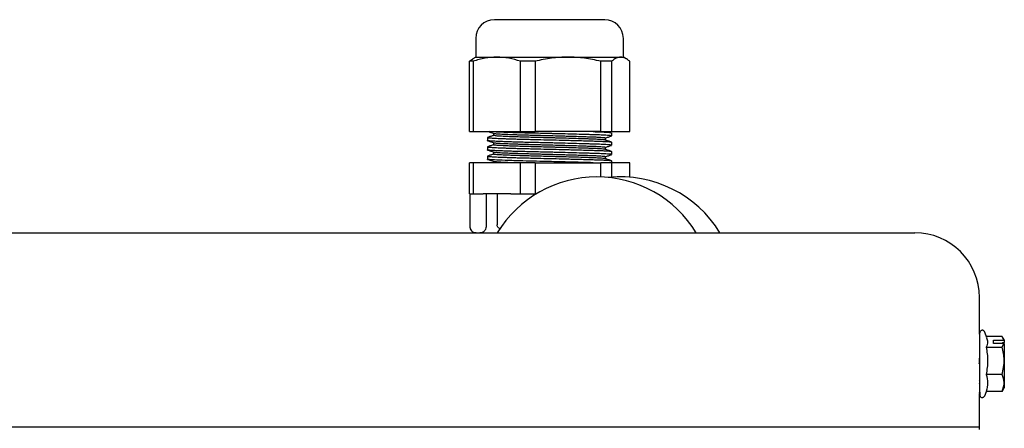
# Model space of a CAD drawing. Units: inches. Extents: x 0.5 to 16.6, y 0.4 to 9.6.
# Drawn here: x 11.6 to 12.2, y 8.9 to 9.1 of the extents above; entities that cross this region are included whole.
import ezdxf

# ---------------------------------------------------------------- set-up
doc = ezdxf.new("R2010")
doc.units = ezdxf.units.IN
doc.header["$MEASUREMENT"] = 0

msp = doc.modelspace()

# ---------------------------------------------------------------- linework, layer by layer
at = {"color": 7, "linetype": 'Continuous', "lineweight": 25}
for p, q in [((11.92049, 9.13345), (11.91937, 9.13345)), ((11.99037, 9.13345), (11.92049, 9.13345)), ((11.90737, 9.12145), (11.90737, 9.10945)), ((12.00237, 9.10945), (12.00237, 9.12145)), ((11.90327, 9.1067), (11.90556, 9.1083)), ((11.90737, 9.10945), (11.90551, 9.10837)), ((11.90737, 9.10945), (11.92094, 9.10945)), ((11.92094, 9.10945), (11.96669, 9.10945)), ((11.96669, 9.10945), (12.00062, 9.10945)), ((12.00062, 9.10945), (12.00237, 9.10945)), ((12.00423, 9.10837), (12.00237, 9.10945)), ((11.90571, 9.1067), (11.90327, 9.1067)), ((11.90327, 9.06145), (11.90327, 9.1067)), ((11.90571, 9.1067), (11.90571, 9.06145)), ((11.9456, 9.1067), (11.93617, 9.1067)), ((11.93617, 9.06145), (11.93617, 9.1067)), ((11.9456, 9.1067), (11.9456, 9.06145)), ((11.98777, 9.06145), (11.98777, 9.1067)), ((11.99477, 9.1067), (11.98777, 9.1067)), ((11.99477, 9.1067), (11.99477, 9.06145)), ((12.00648, 9.06145), (12.00648, 9.1067)), ((11.90327, 9.06145), (11.90571, 9.06145)), ((11.90571, 9.06145), (11.93617, 9.06145)), ((11.91487, 9.05768), (11.91487, 9.05568)), ((11.91887, 9.06038), (11.91887, 9.05894)), ((11.92, 9.05871), (11.91933, 9.05894)), ((11.91945, 9.06035), (11.92, 9.06018)), ((11.93617, 9.06145), (11.9456, 9.06145)), ((11.98777, 9.06145), (11.9456, 9.06145)), ((11.98777, 9.06145), (11.99477, 9.06145)), ((11.99087, 9.05598), (11.99087, 9.05742)), ((11.9946, 9.05859), (11.99481, 9.05862)), ((11.99477, 9.06145), (12.00648, 9.06145)), ((11.99487, 9.05868), (11.99487, 9.06068)), ((11.91487, 9.05168), (11.91487, 9.04968)), ((11.91887, 9.05438), (11.91887, 9.05294)), ((11.919, 9.05435), (11.92, 9.05418)), ((11.99087, 9.04998), (11.99087, 9.05142)), ((11.99461, 9.05259), (11.99481, 9.05262)), ((11.99487, 9.05268), (11.99487, 9.05468)), ((11.91487, 9.04568), (11.91487, 9.04368)), ((11.91887, 9.04838), (11.91887, 9.04694)), ((11.91902, 9.04834), (11.92, 9.04818)), ((11.99087, 9.04398), (11.99087, 9.04542)), ((11.99464, 9.0466), (11.99481, 9.04662)), ((11.99487, 9.04668), (11.99487, 9.04868)), ((11.90327, 9.02145), (11.90327, 9.04145)), ((11.90571, 9.04145), (11.90327, 9.04145)), ((11.90571, 9.04145), (11.90571, 9.02145)), ((11.93617, 9.04145), (11.90571, 9.04145)), ((11.91887, 9.04238), (11.91887, 9.04145)), ((11.91904, 9.04234), (11.92, 9.04218)), ((11.93617, 9.02145), (11.93617, 9.04145)), ((11.9456, 9.04145), (11.93617, 9.04145)), ((11.9456, 9.04145), (11.9456, 9.02145)), ((11.9456, 9.04145), (11.98777, 9.04145)), ((11.98777, 9.0323), (11.98777, 9.04145)), ((11.99477, 9.04145), (11.98777, 9.04145)), ((11.99477, 9.04145), (11.99477, 9.03213)), ((12.00648, 9.04145), (11.99477, 9.04145)), ((11.99487, 9.04145), (11.99487, 9.04268)), ((12.00648, 9.03211), (12.00648, 9.04145)), ((11.90327, 9.02145), (11.90571, 9.02145)), ((11.90345, 9.02145), (11.90345, 9.00145)), ((11.90571, 9.02145), (11.91203, 9.02145)), ((11.91428, 9.02145), (11.91203, 9.02145)), ((11.91428, 9.00145), (11.91428, 9.02145)), ((11.92113, 9.02145), (11.91428, 9.02145)), ((11.92113, 9.02145), (11.92113, 9.00145)), ((11.92984, 9.02145), (11.92113, 9.02145)), ((11.92984, 9.02145), (11.93617, 9.02145)), ((11.93617, 9.02145), (11.9456, 9.02145)), ((11.94632, 9.02145), (11.9456, 9.02145)), ((8.86493, 8.99645), (12.18993, 8.99645)), ((11.9074, 8.99645), (11.90762, 8.99645)), ((12.23153, 8.93109), (12.23153, 8.95485)), ((12.23153, 8.93109), (12.23153, 8.95323)), ((12.23634, 8.92881), (12.23499, 8.93252)), ((12.23148, 8.92644), (12.23153, 8.9265)), ((12.24614, 8.92971), (12.23601, 8.92971)), ((12.24068, 8.92736), (12.24737, 8.92736)), ((12.24068, 8.92525), (12.24068, 8.92736)), ((12.24737, 8.92525), (12.24068, 8.92525)), ((12.24737, 8.92736), (12.24614, 8.92971)), ((12.24614, 8.92289), (12.24737, 8.92525)), ((12.24633, 8.92578), (12.24753, 8.92578)), ((12.24633, 8.92578), (12.24633, 8.92525)), ((12.24753, 8.92746), (12.24678, 8.92875)), ((12.24737, 8.92736), (12.24753, 8.92711)), ((12.24737, 8.92525), (12.24753, 8.925)), ((12.24753, 8.92746), (12.24753, 8.92711)), ((12.24753, 8.92711), (12.24753, 8.92578)), ((12.24753, 8.925), (12.24753, 8.92578)), ((12.24753, 8.925), (12.24753, 8.89663)), ((12.23153, 8.92076), (12.23144, 8.92073)), ((12.23596, 8.92289), (12.24614, 8.92289)), ((12.23136, 8.91213), (12.23153, 8.9128)), ((12.23142, 8.90809), (12.23153, 8.90809)), ((12.24614, 8.90522), (12.23596, 8.90522)), ((12.23153, 8.90141), (12.23145, 8.90149)), ((12.23152, 8.89985), (12.23153, 8.89971)), ((12.23153, 8.89955), (12.23153, 8.89971)), ((12.23153, 8.86983), (12.23153, 8.89267)), ((12.23153, 8.87145), (12.23153, 8.89267)), ((12.23499, 8.89157), (12.23601, 8.89438)), ((12.24614, 8.89438), (12.23596, 8.89438)), ((12.24667, 8.8954), (12.24614, 8.89438)), ((12.24678, 8.89534), (12.24753, 8.89663)), ((12.23153, 8.87145), (8.82333, 8.87145))]:
    msp.add_line(p, q, dxfattribs=at)
for centre, radius, start, end in [((11.91937, 9.12145), 0.012, 90, 180), ((11.99037, 9.12145), 0.012, 0, 90), ((11.98528, 8.95726), 0.07509, 31.45877, 148.54123), ((12.00052, 8.95726), 0.07509, 31.45877, 95.82246), ((12.18993, 8.95485), 0.0416, 0, 90)]:
    msp.add_arc(centre, radius, start, end, dxfattribs=at)
for points, knots in [([(11.92094, 9.10945), (11.91839, 9.10932), (11.91325, 9.10905), (11.90823, 9.10749), (11.90571, 9.1067)], [0, 0, 0, 0, 0.49625, 1, 1, 1, 1]), ([(11.93617, 9.1067), (11.93367, 9.10748), (11.92865, 9.10905), (11.92352, 9.10931), (11.92094, 9.10945)], [0, 0, 0, 0, 0.4966941, 1, 1, 1, 1]), ([(11.96669, 9.10945), (11.96316, 9.10932), (11.95605, 9.10905), (11.9491, 9.10749), (11.9456, 9.1067)], [0, 0, 0, 0, 0.49625, 1, 1, 1, 1]), ([(11.98777, 9.1067), (11.98432, 9.10748), (11.97737, 9.10905), (11.97026, 9.10931), (11.96669, 9.10945)], [0, 0, 0, 0, 0.496694, 1, 1, 1, 1]), ([(12.00062, 9.10945), (11.99964, 9.10932), (11.99767, 9.10905), (11.99574, 9.10749), (11.99477, 9.1067)], [0, 0, 0, 0, 0.49625, 1, 1, 1, 1]), ([(12.00648, 9.1067), (12.00552, 9.10748), (12.00359, 9.10905), (12.00162, 9.10931), (12.00062, 9.10945)], [0, 0, 0, 0, 0.496694, 1, 1, 1, 1]), ([(11.91505, 9.05768), (11.91499, 9.05766), (11.91479, 9.05758), (11.91555, 9.0575), (11.91613, 9.05745)], [0, 0, 0, 0, 0.248027, 1, 1, 1, 1]), ([(11.91887, 9.05898), (11.91825, 9.05878), (11.91696, 9.05837), (11.91567, 9.05796), (11.915, 9.05775)], [0, 0, 0, 0, 0.482355, 1, 1, 1, 1]), ([(11.91597, 9.06129), (11.9163, 9.06119), (11.9173, 9.06087), (11.9183, 9.06056), (11.91897, 9.06035)], [0, 0, 0, 0, 0.331808, 1, 1, 1, 1]), ([(11.99472, 9.05868), (11.99471, 9.05872), (11.99471, 9.05879), (11.99389, 9.0589), (11.99285, 9.059), (11.99142, 9.05909), (11.99005, 9.05917), (11.9887, 9.05923), (11.9871, 9.0593), (11.98462, 9.05938), (11.98187, 9.05947), (11.97785, 9.0596), (11.97226, 9.05975), (11.96614, 9.05991), (11.96125, 9.06004), (11.95793, 9.06012), (11.95391, 9.06022), (11.94932, 9.06033), (11.94396, 9.06045), (11.93912, 9.06056), (11.93446, 9.06069), (11.93019, 9.06081), (11.9262, 9.06095), (11.92215, 9.0611), (11.91846, 9.06127), (11.91689, 9.06139), (11.91613, 9.06145)], [0, 0, 0, 0, 0.0479307, 0.078316, 0.1087013, 0.1504541, 0.1791975, 0.1864186, 0.2202027, 0.2539872, 0.2877719, 0.3215568, 0.3890472, 0.4565387, 0.4894881, 0.5184135, 0.5433141, 0.5938193, 0.6376882, 0.6851634, 0.7267642, 0.7729104, 0.8190566, 0.8652028, 0.9346762, 1, 1, 1, 1]), ([(11.91613, 9.05745), (11.91692, 9.05739), (11.91849, 9.05727), (11.92188, 9.05711), (11.925, 9.05699), (11.92776, 9.05689), (11.93075, 9.0568), (11.93324, 9.05672), (11.93554, 9.05666), (11.9381, 9.0566), (11.94173, 9.05651), (11.94548, 9.05642), (11.95059, 9.05629), (11.95713, 9.05614), (11.96356, 9.05598), (11.96833, 9.05585), (11.97143, 9.05577), (11.97502, 9.05567), (11.97889, 9.05556), (11.98303, 9.05544), (11.98645, 9.05533), (11.98939, 9.05521), (11.99175, 9.05508), (11.99348, 9.05494), (11.99455, 9.05483), (11.99458, 9.05477), (11.99459, 9.05475)], [0, 0, 0, 0, 0.068994, 0.138196, 0.169348, 0.200499, 0.243305, 0.272773, 0.280176, 0.314812, 0.349448, 0.384085, 0.418721, 0.487913, 0.557107, 0.590887, 0.620541, 0.64607, 0.697848, 0.742823, 0.791495, 0.834145, 0.881455, 0.928764, 0.976074, 1, 1, 1, 1]), ([(11.92, 9.06018), (11.92071, 9.06013), (11.92213, 9.06001), (11.92518, 9.05985), (11.92799, 9.05973), (11.93047, 9.05963), (11.93317, 9.05953), (11.9354, 9.05946), (11.93748, 9.0594), (11.93978, 9.05933), (11.94304, 9.05925), (11.94642, 9.05916), (11.95329, 9.05897), (11.96049, 9.05878), (11.96698, 9.05859), (11.96977, 9.05851), (11.973, 9.05841), (11.97649, 9.0583), (11.98022, 9.05818), (11.98329, 9.05807), (11.98594, 9.05794), (11.98806, 9.05781), (11.98964, 9.05768), (11.99072, 9.05755), (11.99072, 9.05746), (11.99072, 9.05742)], [0, 0, 0, 0, 0.06734, 0.134885, 0.16529, 0.195695, 0.237475, 0.266237, 0.273463, 0.307268, 0.341074, 0.374881, 0.408687, 0.543114, 0.576085, 0.605029, 0.629946, 0.680484, 0.724381, 0.771886, 0.813514, 0.85969, 0.905866, 0.952042, 1, 1, 1, 1]), ([(11.99062, 9.05602), (11.9906, 9.05604), (11.99058, 9.05608), (11.98998, 9.05616), (11.98906, 9.05626), (11.98777, 9.05636), (11.98653, 9.05643), (11.98531, 9.05649), (11.98388, 9.05656), (11.98165, 9.05665), (11.97917, 9.05674), (11.97377, 9.05692), (11.96728, 9.05711), (11.96062, 9.0573), (11.95763, 9.05738), (11.95401, 9.05748), (11.94987, 9.05759), (11.94505, 9.05771), (11.94069, 9.05782), (11.9365, 9.05795), (11.93265, 9.05808), (11.92906, 9.05821), (11.92542, 9.05836), (11.9221, 9.05853), (11.92069, 9.05865), (11.92, 9.05871)], [0, 0, 0, 0, 0.020895, 0.052165, 0.083434, 0.126402, 0.155982, 0.163413, 0.198179, 0.232946, 0.267714, 0.302481, 0.440729, 0.474637, 0.504405, 0.530029, 0.582004, 0.627149, 0.676004, 0.718815, 0.766304, 0.813793, 0.861282, 0.932776, 1, 1, 1, 1]), ([(11.98286, 9.06145), (11.98479, 9.06138), (11.98941, 9.06122), (11.99355, 9.06099), (11.99407, 9.06083), (11.99425, 9.06078)], [0, 0, 0, 0, 0.3156047, 0.7557928, 1, 1, 1, 1]), ([(11.99087, 9.05738), (11.99148, 9.05757), (11.99276, 9.05797), (11.99404, 9.05838), (11.99471, 9.05859)], [0, 0, 0, 0, 0.476449, 1, 1, 1, 1]), ([(11.91613, 9.05545), (11.91554, 9.0555), (11.91477, 9.05558), (11.91498, 9.05566), (11.91503, 9.05568)], [0, 0, 0, 0, 0.774719, 1, 1, 1, 1]), ([(11.91505, 9.05168), (11.91499, 9.05166), (11.91479, 9.05158), (11.91555, 9.0515), (11.91613, 9.05145)], [0, 0, 0, 0, 0.248027, 1, 1, 1, 1]), ([(11.91496, 9.05561), (11.91563, 9.0554), (11.91697, 9.05498), (11.91831, 9.05456), (11.91897, 9.05434)], [0, 0, 0, 0, 0.500067, 1, 1, 1, 1]), ([(11.91887, 9.05298), (11.91825, 9.05278), (11.91695, 9.05237), (11.91566, 9.05196), (11.91499, 9.05175)], [0, 0, 0, 0, 0.483877, 1, 1, 1, 1]), ([(11.99472, 9.05268), (11.99471, 9.05272), (11.99471, 9.05279), (11.99389, 9.0529), (11.99285, 9.053), (11.99142, 9.05309), (11.99005, 9.05317), (11.9887, 9.05323), (11.9871, 9.0533), (11.98462, 9.05338), (11.98187, 9.05347), (11.97785, 9.0536), (11.97226, 9.05375), (11.96614, 9.05391), (11.96125, 9.05404), (11.95793, 9.05412), (11.95391, 9.05422), (11.94932, 9.05433), (11.94396, 9.05445), (11.93912, 9.05456), (11.93446, 9.05469), (11.93019, 9.05481), (11.9262, 9.05495), (11.92215, 9.0551), (11.91846, 9.05527), (11.91689, 9.05539), (11.91613, 9.05545)], [0, 0, 0, 0, 0.0479307, 0.078316, 0.1087013, 0.1504541, 0.1791975, 0.1864186, 0.2202027, 0.2539872, 0.2877719, 0.3215568, 0.3890472, 0.4565387, 0.4894881, 0.5184135, 0.543314, 0.5938193, 0.6376882, 0.6851634, 0.7267642, 0.7729104, 0.8190566, 0.8652028, 0.9346756, 1, 1, 1, 1]), ([(11.91613, 9.05145), (11.91692, 9.05139), (11.91849, 9.05127), (11.92188, 9.05111), (11.925, 9.05099), (11.92776, 9.05089), (11.93075, 9.0508), (11.93324, 9.05072), (11.93554, 9.05066), (11.9381, 9.0506), (11.94173, 9.05051), (11.94548, 9.05042), (11.95059, 9.05029), (11.95713, 9.05014), (11.96356, 9.04998), (11.96833, 9.04985), (11.97143, 9.04977), (11.97502, 9.04967), (11.97889, 9.04956), (11.98303, 9.04944), (11.98645, 9.04933), (11.98939, 9.04921), (11.99175, 9.04908), (11.99348, 9.04894), (11.99454, 9.04883), (11.99458, 9.04877), (11.99459, 9.04875)], [0, 0, 0, 0, 0.069087, 0.138382, 0.169575, 0.200768, 0.243631, 0.273139, 0.280552, 0.315234, 0.349917, 0.3846, 0.419283, 0.488568, 0.557853, 0.591679, 0.621373, 0.646936, 0.698784, 0.743819, 0.792557, 0.835264, 0.882637, 0.93001, 0.977383, 1, 1, 1, 1]), ([(11.92, 9.05271), (11.91947, 9.05276), (11.91878, 9.05284), (11.91897, 9.05292), (11.91901, 9.05294)], [0, 0, 0, 0, 0.774717, 1, 1, 1, 1]), ([(11.92, 9.05418), (11.92071, 9.05413), (11.92213, 9.05401), (11.92518, 9.05385), (11.92799, 9.05373), (11.93047, 9.05363), (11.93317, 9.05353), (11.9354, 9.05346), (11.93748, 9.0534), (11.93978, 9.05333), (11.94304, 9.05325), (11.94642, 9.05316), (11.95329, 9.05297), (11.96049, 9.05278), (11.96698, 9.05259), (11.96977, 9.05251), (11.973, 9.05241), (11.97649, 9.0523), (11.98022, 9.05218), (11.98329, 9.05207), (11.98594, 9.05194), (11.98806, 9.05181), (11.98964, 9.05168), (11.99072, 9.05155), (11.99072, 9.05146), (11.99072, 9.05142)], [0, 0, 0, 0, 0.067341, 0.134885, 0.16529, 0.195695, 0.237475, 0.266237, 0.273463, 0.307268, 0.341074, 0.374881, 0.408687, 0.543114, 0.576085, 0.605029, 0.629946, 0.680484, 0.724381, 0.771886, 0.813514, 0.85969, 0.905866, 0.952042, 1, 1, 1, 1]), ([(11.99061, 9.05002), (11.9906, 9.05004), (11.99057, 9.05008), (11.98998, 9.05016), (11.98906, 9.05026), (11.98777, 9.05036), (11.98653, 9.05043), (11.98531, 9.05049), (11.98388, 9.05056), (11.98165, 9.05065), (11.97917, 9.05074), (11.97377, 9.05092), (11.96728, 9.05111), (11.96062, 9.0513), (11.95763, 9.05138), (11.95401, 9.05148), (11.94987, 9.05159), (11.94505, 9.05171), (11.94069, 9.05182), (11.9365, 9.05195), (11.93265, 9.05208), (11.92906, 9.05221), (11.92542, 9.05236), (11.9221, 9.05253), (11.92069, 9.05265), (11.92, 9.05271)], [0, 0, 0, 0, 0.019561, 0.050873, 0.082185, 0.125212, 0.154832, 0.162273, 0.197087, 0.231901, 0.266716, 0.301531, 0.439967, 0.473922, 0.503729, 0.529389, 0.581434, 0.626641, 0.675563, 0.718432, 0.765986, 0.813539, 0.861093, 0.932684, 1, 1, 1, 1]), ([(11.99477, 9.05475), (11.9941, 9.05496), (11.99276, 9.05538), (11.99143, 9.0558), (11.99076, 9.05602)], [0, 0, 0, 0, 0.500097, 1, 1, 1, 1]), ([(11.99087, 9.05138), (11.99149, 9.05157), (11.99277, 9.05198), (11.99405, 9.05238), (11.99472, 9.05259)], [0, 0, 0, 0, 0.477443, 1, 1, 1, 1]), ([(11.91613, 9.04945), (11.91554, 9.0495), (11.91477, 9.04958), (11.91498, 9.04966), (11.91503, 9.04968)], [0, 0, 0, 0, 0.774719, 1, 1, 1, 1]), ([(11.91505, 9.04568), (11.91499, 9.04566), (11.91479, 9.04558), (11.91555, 9.0455), (11.91613, 9.04545)], [0, 0, 0, 0, 0.248027, 1, 1, 1, 1]), ([(11.91497, 9.04961), (11.91564, 9.0494), (11.91698, 9.04898), (11.91831, 9.04855), (11.91898, 9.04834)], [0, 0, 0, 0, 0.5000644, 1, 1, 1, 1]), ([(11.91887, 9.04698), (11.91824, 9.04678), (11.91694, 9.04637), (11.91564, 9.04596), (11.91497, 9.04575)], [0, 0, 0, 0, 0.485838, 1, 1, 1, 1]), ([(11.99472, 9.04668), (11.99471, 9.04672), (11.99471, 9.04679), (11.99389, 9.0469), (11.99285, 9.047), (11.99142, 9.04709), (11.99005, 9.04717), (11.9887, 9.04723), (11.9871, 9.0473), (11.98462, 9.04738), (11.98187, 9.04747), (11.97785, 9.0476), (11.97226, 9.04775), (11.96614, 9.04791), (11.96125, 9.04804), (11.95793, 9.04812), (11.95391, 9.04822), (11.94932, 9.04833), (11.94396, 9.04845), (11.93912, 9.04856), (11.93446, 9.04869), (11.93019, 9.04881), (11.9262, 9.04895), (11.92215, 9.0491), (11.91846, 9.04927), (11.91689, 9.04939), (11.91613, 9.04945)], [0, 0, 0, 0, 0.047931, 0.078316, 0.108701, 0.150454, 0.179198, 0.186419, 0.220203, 0.253987, 0.287772, 0.321557, 0.389047, 0.456539, 0.489488, 0.518414, 0.543314, 0.593819, 0.637688, 0.685163, 0.726764, 0.77291, 0.819057, 0.865203, 0.934676, 1, 1, 1, 1]), ([(11.91613, 9.04545), (11.91692, 9.04539), (11.91849, 9.04527), (11.92188, 9.04511), (11.925, 9.04499), (11.92776, 9.04489), (11.93075, 9.0448), (11.93324, 9.04472), (11.93554, 9.04466), (11.9381, 9.0446), (11.94173, 9.04451), (11.94548, 9.04442), (11.95059, 9.04429), (11.95713, 9.04414), (11.96356, 9.04398), (11.96833, 9.04385), (11.97143, 9.04377), (11.97502, 9.04367), (11.97889, 9.04356), (11.98303, 9.04344), (11.98645, 9.04333), (11.98939, 9.04321), (11.99175, 9.04308), (11.99347, 9.04294), (11.99453, 9.04284), (11.99457, 9.04277), (11.99458, 9.04275)], [0, 0, 0, 0, 0.069174, 0.138557, 0.169789, 0.201022, 0.243939, 0.273484, 0.280906, 0.315632, 0.350359, 0.385086, 0.419813, 0.489185, 0.558558, 0.592426, 0.622158, 0.647753, 0.699667, 0.744759, 0.793558, 0.836319, 0.883752, 0.931185, 0.978618, 1, 1, 1, 1]), ([(11.92, 9.04671), (11.91947, 9.04676), (11.91878, 9.04684), (11.91897, 9.04692), (11.91901, 9.04694)], [0, 0, 0, 0, 0.774717, 1, 1, 1, 1]), ([(11.92, 9.04818), (11.92071, 9.04813), (11.92213, 9.04801), (11.92518, 9.04785), (11.92799, 9.04773), (11.93047, 9.04763), (11.93317, 9.04753), (11.9354, 9.04746), (11.93748, 9.0474), (11.93978, 9.04733), (11.94304, 9.04725), (11.94642, 9.04716), (11.95329, 9.04697), (11.96049, 9.04678), (11.96698, 9.04659), (11.96977, 9.04651), (11.973, 9.04641), (11.97649, 9.0463), (11.98022, 9.04618), (11.98329, 9.04607), (11.98594, 9.04594), (11.98806, 9.04581), (11.98964, 9.04568), (11.99072, 9.04555), (11.99072, 9.04546), (11.99072, 9.04542)], [0, 0, 0, 0, 0.067341, 0.134885, 0.16529, 0.195695, 0.237475, 0.266237, 0.273463, 0.307268, 0.341074, 0.374881, 0.408687, 0.543114, 0.576085, 0.605029, 0.629946, 0.680484, 0.724381, 0.771886, 0.813514, 0.85969, 0.905866, 0.952042, 1, 1, 1, 1]), ([(11.9906, 9.04402), (11.99059, 9.04404), (11.99057, 9.04408), (11.98998, 9.04416), (11.98906, 9.04426), (11.98777, 9.04436), (11.98653, 9.04443), (11.98531, 9.04449), (11.98388, 9.04456), (11.98165, 9.04465), (11.97917, 9.04474), (11.97377, 9.04492), (11.96728, 9.04511), (11.96062, 9.0453), (11.95763, 9.04538), (11.95401, 9.04548), (11.94987, 9.04559), (11.94505, 9.04571), (11.94069, 9.04582), (11.9365, 9.04595), (11.93265, 9.04608), (11.92906, 9.04621), (11.92542, 9.04636), (11.9221, 9.04653), (11.92069, 9.04665), (11.92, 9.04671)], [0, 0, 0, 0, 0.0183448, 0.0496957, 0.0810465, 0.1241261, 0.1537828, 0.1612333, 0.1960905, 0.2309481, 0.265806, 0.3006642, 0.4392725, 0.4732689, 0.5031135, 0.5288052, 0.580915, 0.6261772, 0.6751604, 0.7180829, 0.7656954, 0.8133079, 0.8609204, 0.9326005, 1, 1, 1, 1]), ([(11.99475, 9.04275), (11.99408, 9.04296), (11.99274, 9.04339), (11.9914, 9.04381), (11.99073, 9.04402)], [0, 0, 0, 0, 0.500094, 1, 1, 1, 1]), ([(11.99476, 9.04875), (11.99409, 9.04896), (11.99275, 9.04938), (11.99141, 9.04981), (11.99075, 9.05002)], [0, 0, 0, 0, 0.500097, 1, 1, 1, 1]), ([(11.99087, 9.04538), (11.99149, 9.04557), (11.99278, 9.04598), (11.99406, 9.04638), (11.99473, 9.0466)], [0, 0, 0, 0, 0.479369, 1, 1, 1, 1]), ([(11.91613, 9.04345), (11.91554, 9.0435), (11.91477, 9.04358), (11.91498, 9.04366), (11.91503, 9.04368)], [0, 0, 0, 0, 0.774719, 1, 1, 1, 1]), ([(11.91498, 9.04361), (11.91565, 9.04339), (11.91699, 9.04297), (11.91833, 9.04255), (11.91899, 9.04234)], [0, 0, 0, 0, 0.500063, 1, 1, 1, 1]), ([(11.98286, 9.04145), (11.98065, 9.04151), (11.97535, 9.04167), (11.96512, 9.04194), (11.95404, 9.04222), (11.94403, 9.04245), (11.93464, 9.04267), (11.92592, 9.04295), (11.9193, 9.04322), (11.9171, 9.04338), (11.91613, 9.04345)], [0, 0, 0, 0, 0.104386, 0.249977, 0.389103, 0.499986, 0.610592, 0.749993, 0.889391, 1, 1, 1, 1]), ([(11.92, 9.04218), (11.92074, 9.04212), (11.92212, 9.04201), (11.92574, 9.04183), (11.93018, 9.04163), (11.934, 9.04151), (11.93591, 9.04145)], [0, 0, 0, 0, 0.264086, 0.493164, 0.746584, 1, 1, 1, 1]), ([(11.90345, 9.00145), (11.90346, 9.00119), (11.90348, 9.00063), (11.90362, 8.99972), (11.90395, 8.99859), (11.90474, 8.9973), (11.90594, 8.99663), (11.90739, 8.99645), (11.90921, 8.99646), (11.91109, 8.99643), (11.91267, 8.99702), (11.91357, 8.99821), (11.91398, 8.99914), (11.91421, 9.0003), (11.91427, 9.00097), (11.91428, 9.00136), (11.91428, 9.00145)], [0, 0, 0, 0, 0.016092, 0.035735, 0.066492, 0.126742, 0.249055, 0.374626, 0.500045, 0.712202, 0.858726, 0.900781, 0.955908, 0.975242, 0.994763, 1, 1, 1, 1]), ([(11.92287, 8.999), (11.92254, 8.99918), (11.92195, 8.99951), (11.92138, 9.00033), (11.92115, 9.00099), (11.92114, 9.00137), (11.92113, 9.00145)], [0, 0, 0, 0, 0.3589614, 0.6424129, 0.9285839, 1, 1, 1, 1]), ([(12.23499, 8.93252), (12.23493, 8.93267), (12.23483, 8.9329), (12.23457, 8.93319), (12.23431, 8.93341), (12.23399, 8.93358), (12.23347, 8.93373), (12.23284, 8.93366), (12.23222, 8.93322), (12.23163, 8.93221), (12.23157, 8.93112), (12.23153, 8.9304)], [0, 0, 0, 0, 0.054617, 0.082511, 0.111704, 0.145436, 0.188147, 0.309167, 0.468878, 0.648091, 1, 1, 1, 1]), ([(12.23153, 8.9304), (12.23153, 8.92953), (12.23153, 8.92758), (12.23153, 8.92312), (12.23153, 8.91832), (12.23153, 8.91389), (12.23153, 8.90911), (12.23153, 8.90436), (12.23153, 8.90007), (12.23153, 8.8966), (12.23153, 8.89418), (12.23153, 8.89247), (12.23153, 8.89246), (12.23153, 8.89246)], [0, 0, 0, 0, 0.1034708, 0.2343522, 0.3109447, 0.394021, 0.4820614, 0.5728113, 0.6635612, 0.7516015, 0.8346778, 0.9112703, 1, 1, 1, 1]), ([(12.2362, 8.92876), (12.2365, 8.92794), (12.2372, 8.92598), (12.23642, 8.92403), (12.23596, 8.92289)], [0, 0, 0, 0, 0.418273, 1, 1, 1, 1]), ([(12.23596, 8.92289), (12.23639, 8.92), (12.23726, 8.91411), (12.2364, 8.90822), (12.23596, 8.90522)], [0, 0, 0, 0, 0.491212, 1, 1, 1, 1]), ([(12.24614, 8.90522), (12.24686, 8.90838), (12.2482, 8.91428), (12.24679, 8.92016), (12.24614, 8.92289)], [0, 0, 0, 0, 0.534747, 1, 1, 1, 1]), ([(12.23149, 8.91575), (12.23149, 8.91539), (12.23148, 8.91423), (12.23148, 8.91294), (12.23148, 8.91205)], [0, 0, 0, 0, 0.309549, 1, 1, 1, 1]), ([(12.23149, 8.91574), (12.23149, 8.91487), (12.23148, 8.91387), (12.23148, 8.91276), (12.23148, 8.91262)], [0, 0, 0, 0, 0.8722712, 1, 1, 1, 1]), ([(12.23155, 8.91331), (12.23155, 8.91222), (12.23156, 8.90862), (12.23158, 8.90275), (12.23163, 8.89719), (12.23169, 8.89369), (12.23186, 8.89153), (12.23199, 8.89079), (12.23265, 8.89053), (12.23304, 8.89049), (12.23325, 8.89049), (12.23339, 8.8905), (12.23354, 8.89052), (12.23369, 8.89055), (12.23384, 8.89058), (12.23403, 8.89064), (12.23425, 8.89074), (12.23475, 8.89105), (12.23488, 8.89133), (12.23499, 8.89157)], [0, 0, 0, 0, 0.084055, 0.2768812, 0.4524018, 0.6000665, 0.7165581, 0.8618709, 0.8976506, 0.9092113, 0.9139067, 0.918096, 0.9219684, 0.9257129, 0.9294954, 0.9334421, 0.9420955, 0.9519675, 1, 1, 1, 1]), ([(12.23596, 8.90522), (12.23639, 8.90344), (12.23726, 8.89983), (12.2364, 8.89622), (12.23596, 8.89438)], [0, 0, 0, 0, 0.491212, 1, 1, 1, 1]), ([(12.24614, 8.89438), (12.24686, 8.89631), (12.2482, 8.89994), (12.24679, 8.90354), (12.24614, 8.90522)], [0, 0, 0, 0, 0.534747, 1, 1, 1, 1]), ([(12.23177, 8.89286), (12.23177, 8.89286), (12.23167, 8.89298), (12.23157, 8.89328), (12.23154, 8.89356), (12.23153, 8.89369)], [0, 0, 0, 0, 0.007931, 0.545781, 1, 1, 1, 1])]:
    msp.add_open_spline(points, degree=3, knots=knots, dxfattribs=at)

doc.saveas('drawing.dxf')
